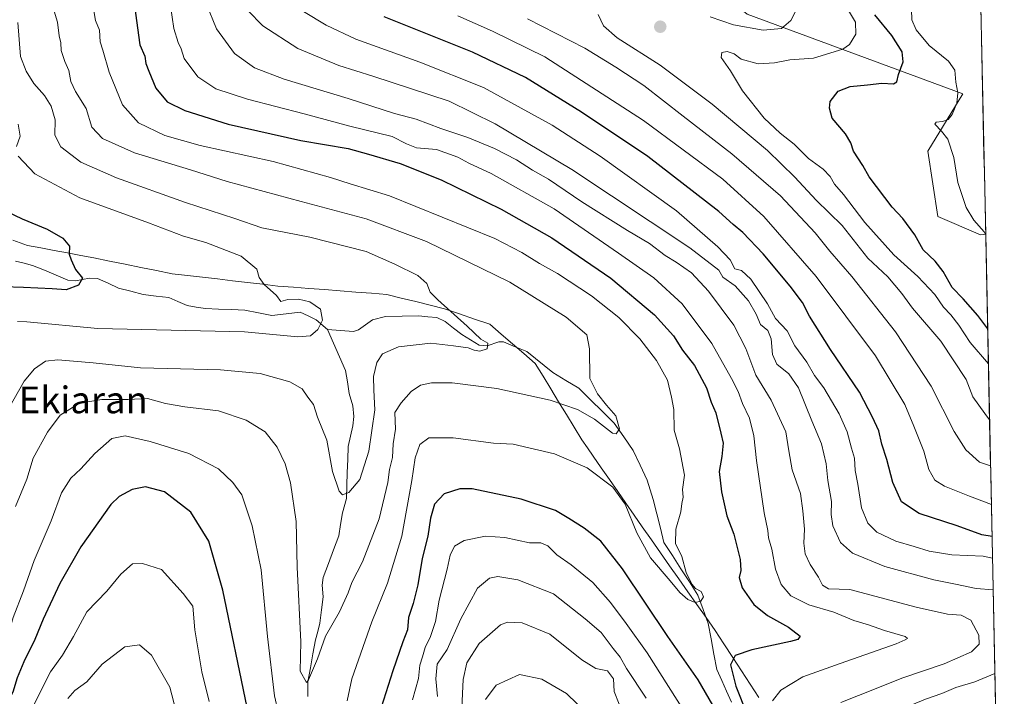
# Model space of a CAD drawing. Units: metres. Extents: x 640990 to 644436, y 4757642 to 4760028.
# Drawn here: x 644123 to 644418, y 4758731 to 4758934 of the extents above; entities that cross this region are included whole.
import ezdxf
from ezdxf.enums import TextEntityAlignment as Align

# ---------------------------------------------------------------- set-up
doc = ezdxf.new("R2010")
doc.units = ezdxf.units.M
doc.header["$MEASUREMENT"] = 0
for name, color, linetype, lineweight in [('Arbolado forestal CxS', 92, 'Continuous', 0), ('Carátula', 7, 'Continuous', 5), ('Corriente natural lineal', 142, 'Continuous', 13), ('Curva de nivel maestra', 36, 'Continuous', 30), ('Curva de nivel normal', 36, 'Continuous', 0), ('Municipio', 9, 'Continuous', 13), ('Municipio CxS', 142, 'Continuous', 0), ('Prado CxS', 92, 'Continuous', 0), ('Punto de cota en terreno', 7, 'Continuous', 0), ('Texto cartográfico', 19, 'Continuous', 0)]:
    doc.layers.add(name, color=color, linetype=linetype, lineweight=lineweight)
doc.styles.add('Arial', font='txt', dxfattribs={"height": 0.2})

# ---------------------------------------------------------------- blocks, each defined once
blk = doc.blocks.new('*U201')
at = {"layer": 'Curva de nivel normal', "color": 36, "linetype": 'Continuous', "lineweight": 0}
for points in [[(644413.26, 4758813.97, 790), (644411.8, 4758815.82, 790), (644408.22, 4758820.85, 790), (644406.3, 4758826.05, 790), (644398.7, 4758837.48, 790), (644390.19, 4758847.4, 790), (644387, 4758851.82, 790), (644382.77, 4758856.8, 790), (644376.8, 4758862.36, 790), (644369.15, 4758872.12, 790), (644361.36, 4758879.66, 790), (644355, 4758886.62, 790), (644346.73, 4758894.55, 790), (644330.23, 4758908.42, 790), (644314.62, 4758920.14, 790), (644301.72, 4758928.25, 790), (644297.68, 4758931.88, 790), (644296.08, 4758935.28, 790)], [(644329.59, 4758934.58, 790), (644336.6, 4758932.13, 790), (644345.44, 4758930.55, 790), (644350.97, 4758931.06, 790), (644353.74, 4758933.49, 790), (644356.26, 4758938.36, 790)]]:
    blk.add_polyline3d(points, dxfattribs=at)
blk = doc.blocks.new('*U208')
at = {"layer": 'Curva de nivel normal', "color": 36, "linetype": 'Continuous', "lineweight": 0}
blk.add_polyline3d([(644413.55, 4758800.18, 785), (644410.21, 4758801.33, 785), (644406.14, 4758805.02, 785), (644402.61, 4758810.47, 785), (644395.78, 4758824.05, 785), (644385.14, 4758840.35, 785), (644372, 4758856.84, 785), (644365.46, 4758864.4, 785), (644361.08, 4758869.9, 785), (644350.62, 4758880.96, 785), (644336.1, 4758893.6, 785), (644321.53, 4758904.81, 785), (644309.74, 4758913.98, 785), (644301.34, 4758919.49, 785), (644292.07, 4758925.21, 785), (644274.93, 4758934, 785)], dxfattribs=at)
blk = doc.blocks.new('*U215')
at = {"layer": 'Curva de nivel normal', "color": 36, "linetype": 'Continuous', "lineweight": 0}
blk.add_polyline3d([(644413.79, 4758788.61, 780), (644407.2, 4758791.11, 780), (644399.77, 4758794.1, 780), (644396.91, 4758795.95, 780), (644395.12, 4758799.11, 780), (644393.54, 4758804.56, 780), (644390.55, 4758812.04, 780), (644387.91, 4758818.56, 780), (644379.08, 4758833.13, 780), (644361.37, 4758856.86, 780), (644345.64, 4758874.83, 780), (644333.42, 4758885.94, 780), (644309.68, 4758903.54, 780), (644280.08, 4758922.58, 780), (644264.45, 4758930.3, 780), (644254.08, 4758934.82, 780)], dxfattribs=at)
blk = doc.blocks.new('*U218')
at = {"layer": 'Curva de nivel normal', "color": 36, "linetype": 'Continuous', "lineweight": 0}
blk.add_polyline3d([(644412.91, 4758830.73, 795), (644407.47, 4758837.11, 795), (644404.04, 4758842.34, 795), (644401.7, 4758845.42, 795), (644399.47, 4758847.66, 795), (644396.84, 4758851.52, 795), (644391.78, 4758856.85, 795), (644384.59, 4758863.34, 795), (644375.94, 4758873.07, 795), (644369.5, 4758881.36, 795), (644366.8, 4758884.54, 795), (644365.55, 4758886.78, 795), (644363.39, 4758889.02, 795), (644359.09, 4758892.18, 795), (644354.76, 4758896.42, 795), (644350.6, 4758899.8, 795), (644345.81, 4758904.24, 795), (644339.29, 4758912.4, 795), (644335.69, 4758918.4, 795), (644332.93, 4758922.37, 795), (644333.12, 4758923.87, 795), (644334.71, 4758924.22, 795), (644336.77, 4758923.46, 795), (644338.92, 4758921.91, 795), (644344, 4758920.5, 795), (644348.86, 4758920.78, 795), (644353.47, 4758921.68, 795), (644360.52, 4758922.22, 795), (644369.32, 4758924.85, 795), (644371.27, 4758926.3, 795), (644373.23, 4758929.36, 795), (644373.08, 4758933, 795), (644369.49, 4758938.95, 795)], dxfattribs=at)
blk = doc.blocks.new('*U228')
at = {"layer": 'Curva de nivel normal', "color": 36, "linetype": 'Continuous', "lineweight": 0}
blk.add_polyline3d([(644412.09, 4758869.28, 805), (644411.66, 4758870.19, 805), (644408.54, 4758873.74, 805), (644406.3, 4758877.5, 805), (644403.79, 4758884.98, 805), (644402.59, 4758892.45, 805), (644400.73, 4758897.92, 805), (644398.85, 4758900.38, 805), (644396.9, 4758902.48, 805), (644397.29, 4758903.05, 805), (644399.13, 4758903.2, 805), (644400.86, 4758903.81, 805), (644402.1, 4758905.33, 805), (644403.45, 4758908.69, 805), (644403.79, 4758911.87, 805), (644403.17, 4758915.03, 805), (644402.86, 4758918.56, 805), (644400.99, 4758921.31, 805), (644395.13, 4758925.98, 805), (644391.23, 4758930.66, 805), (644390, 4758933.63, 805), (644389.62, 4758946.18, 805)], dxfattribs=at)
blk = doc.blocks.new('*U236')
at = {"layer": 'Curva de nivel normal', "color": 36, "linetype": 'Continuous', "lineweight": 0}
for points in [[(644414.13, 4758772.57, 770), (644411.32, 4758773.12, 770), (644401.96, 4758773.6, 770), (644395.2, 4758774.71, 770), (644390.69, 4758776.1, 770), (644385.2, 4758777.62, 770), (644379.53, 4758780.39, 770), (644376.78, 4758783.01, 770), (644374.93, 4758787.62, 770), (644373.79, 4758794.69, 770), (644372.98, 4758798.84, 770), (644372.79, 4758802.49, 770), (644371.91, 4758805.48, 770), (644370.65, 4758810.36, 770), (644368.22, 4758815.73, 770), (644363.66, 4758823.5, 770), (644360.83, 4758827.23, 770), (644358.5, 4758831.26, 770), (644354.94, 4758836.12, 770), (644352.7, 4758840.65, 770), (644349.16, 4758844.29, 770), (644346.75, 4758848.71, 770), (644341.8, 4758856.06, 770), (644339.01, 4758858.64, 770), (644336.95, 4758859.15, 770), (644335.56, 4758861.83, 770), (644331.92, 4758865.69, 770), (644319.54, 4758876.55, 770), (644296.7, 4758892.85, 770), (644282.27, 4758902.13, 770), (644261.78, 4758913.38, 770), (644242.66, 4758920.96, 770), (644223.52, 4758927.9, 770), (644214.58, 4758932.08, 770), (644207.81, 4758936.19, 770)], [(644262.36, 4758730.3, 770), (644265.57, 4758734.59, 770), (644272.49, 4758737.72, 770), (644279.24, 4758736.33, 770), (644286.62, 4758732.04, 770), (644292.89, 4758725.95, 770)]]:
    blk.add_polyline3d(points, dxfattribs=at)
blk = doc.blocks.new('*U250')
at = {"layer": 'Curva de nivel normal', "color": 36, "linetype": 'Continuous', "lineweight": 0}
for points in [[(644414.33, 4758763.12, 765), (644409.26, 4758763.47, 765), (644403.06, 4758764.76, 765), (644396.54, 4758766.1, 765), (644381.87, 4758770.07, 765), (644372.17, 4758774.05, 765), (644368.65, 4758777.28, 765), (644366.33, 4758782.26, 765), (644365.81, 4758785.63, 765), (644365.94, 4758789.56, 765), (644364.84, 4758795.81, 765), (644364.29, 4758800.82, 765), (644362.92, 4758806.78, 765), (644360.09, 4758813.62, 765), (644356.04, 4758823.56, 765), (644353.17, 4758827.71, 765), (644349.58, 4758830.62, 765), (644348.22, 4758833.52, 765), (644347.84, 4758838.18, 765), (644346.84, 4758840.74, 765), (644344.7, 4758842.53, 765), (644343.39, 4758845.58, 765), (644341.1, 4758849.58, 765), (644337.04, 4758854.03, 765), (644333.42, 4758856.68, 765), (644332.15, 4758858.78, 765), (644323.54, 4758865.44, 765), (644288.16, 4758888.88, 765), (644265.18, 4758902.5, 765), (644251.47, 4758909.33, 765), (644228.63, 4758916.85, 765), (644218.43, 4758920.02, 765), (644206.13, 4758925.12, 765), (644195.7, 4758931.85, 765), (644191.21, 4758936.43, 765)], [(644255.28, 4758727.81, 765), (644255.6, 4758736.22, 765), (644256.78, 4758741.24, 765), (644260.41, 4758747.02, 765), (644266.79, 4758752.64, 765), (644268.94, 4758753.39, 765), (644273.32, 4758753.23, 765), (644281.61, 4758749.84, 765), (644291.15, 4758742.17, 765), (644295.33, 4758739.59, 765), (644298.88, 4758738.83, 765), (644300.7, 4758736.5, 765), (644300.84, 4758732.69, 765), (644302.36, 4758728.88, 765)], [(644416.35, 4758667.54, 765), (644415.63, 4758668.32, 765), (644409.62, 4758675.81, 765), (644405.7, 4758679.88, 765), (644398.34, 4758687.92, 765), (644391.64, 4758695.87, 765), (644387.94, 4758700.81, 765), (644381.83, 4758708.17, 765), (644378.35, 4758714.21, 765), (644377.46, 4758720.1, 765), (644379.7, 4758723.47, 765), (644385.89, 4758726.94, 765), (644394.05, 4758730.4, 765), (644398.99, 4758732.04, 765), (644403.13, 4758733.89, 765), (644408.89, 4758735.59, 765), (644414.86, 4758738.06, 765)]]:
    blk.add_polyline3d(points, dxfattribs=at)
blk = doc.blocks.new('*U255')
at = {"layer": 'Curva de nivel maestra', "color": 36, "linetype": 'Continuous', "lineweight": 30}
blk.add_polyline3d([(644111.78, 4758879.72, 725), (644123.59, 4758874.11, 725), (644131.11, 4758871.05, 725), (644135.77, 4758868.3, 725), (644137.76, 4758865.96, 725), (644137.64, 4758863.5, 725), (644138.32, 4758861.81, 725), (644139.61, 4758858.98, 725), (644141.66, 4758856.36, 725), (644140.5, 4758854.23, 725), (644136.75, 4758852.92, 725), (644132.6, 4758853.2, 725), (644123.99, 4758853.52, 725), (644111.77, 4758853.95, 725)], dxfattribs=at)
blk = doc.blocks.new('*U260')
at = {"layer": 'Curva de nivel maestra', "color": 36, "linetype": 'Continuous', "lineweight": 30}
for points in [[(644157.25, 4758937.85, 750), (644158.82, 4758926.18, 750), (644160.31, 4758922.76, 750), (644160.65, 4758920.57, 750), (644161.56, 4758918.35, 750), (644163.67, 4758913.25, 750), (644167.06, 4758909.18, 750), (644172.3, 4758906.5, 750), (644185.25, 4758902.45, 750), (644207.06, 4758897.59, 750), (644221.26, 4758895.12, 750), (644227.26, 4758893.46, 750), (644236.83, 4758890.71, 750), (644249.02, 4758885.78, 750), (644267.03, 4758876.98, 750), (644282.24, 4758868.41, 750), (644299.9, 4758856.32, 750), (644312.95, 4758845.34, 750), (644318.59, 4758839.09, 750), (644321.36, 4758834.85, 750), (644324.87, 4758830.2, 750), (644328.48, 4758823.58, 750), (644329.88, 4758819.24, 750), (644331.28, 4758816.02, 750), (644332.75, 4758809.94, 750), (644333.46, 4758806.94, 750), (644333.13, 4758802.96, 750), (644332.34, 4758798.52, 750), (644332.95, 4758792.45, 750), (644334.6, 4758785.24, 750), (644336.64, 4758779.78, 750), (644338.57, 4758772.16, 750), (644338.83, 4758768.84, 750), (644338.29, 4758766.76, 750), (644339.14, 4758763.68, 750), (644342.72, 4758758.67, 750), (644346.73, 4758755.45, 750), (644353.08, 4758751.87, 750), (644356.59, 4758749.18, 750), (644355.8, 4758748.2, 750), (644353.64, 4758747.64, 750), (644342.05, 4758745.16, 750), (644337.12, 4758743.4, 750), (644335.64, 4758740.66, 750), (644337.31, 4758734.31, 750), (644340.59, 4758726.01, 750)], [(644331.54, 4758726.73, 750), (644325.99, 4758736.19, 750), (644316.9, 4758749.09, 750), (644303.36, 4758769.38, 750), (644296.84, 4758777.68, 750), (644291.9, 4758781.59, 750), (644287.27, 4758784.47, 750), (644283.31, 4758786.84, 750), (644273.05, 4758790.25, 750), (644258.3, 4758793.32, 750), (644254.62, 4758793.27, 750), (644249.92, 4758791.79, 750), (644247.09, 4758788.68, 750), (644245.9, 4758784.58, 750), (644245.09, 4758779.12, 750), (644243.36, 4758772.43, 750), (644242.06, 4758764.58, 750), (644240.72, 4758759.01, 750), (644239.26, 4758754.77, 750), (644238.94, 4758751.16, 750), (644237.61, 4758747.52, 750), (644234.62, 4758738.85, 750), (644231.06, 4758727.85, 750)], [(644190.99, 4758727.85, 750), (644183.71, 4758762.98, 750), (644179.47, 4758777.68, 750), (644174.13, 4758786.32, 750), (644166.23, 4758792.42, 750), (644160.57, 4758793.87, 750), (644156.51, 4758793.14, 750), (644152.68, 4758791.05, 750), (644150.13, 4758788.62, 750), (644141.12, 4758775.96, 750), (644134.88, 4758764.96, 750), (644129.9, 4758754.3, 750), (644127.41, 4758748.18, 750), (644124.08, 4758741.52, 750), (644122.07, 4758736.76, 750), (644120.82, 4758732.5, 750), (644118.68, 4758728.61, 750)]]:
    blk.add_polyline3d(points, dxfattribs=at)
blk = doc.blocks.new('*U261')
at = {"layer": 'Curva de nivel maestra', "color": 36, "linetype": 'Continuous', "lineweight": 30}
blk.add_polyline3d([(644412.69, 4758841.2, 800), (644409.75, 4758845.17, 800), (644405.4, 4758850.14, 800), (644402.1, 4758853.53, 800), (644399.34, 4758858.35, 800), (644396.92, 4758861.45, 800), (644393.36, 4758864.89, 800), (644390.84, 4758869.37, 800), (644387.28, 4758874.24, 800), (644384.07, 4758877.64, 800), (644377.18, 4758886.7, 800), (644375.35, 4758890.08, 800), (644372.47, 4758894.33, 800), (644371.71, 4758896.86, 800), (644370.16, 4758899.54, 800), (644366.1, 4758904.29, 800), (644365.38, 4758907.26, 800), (644365.52, 4758909.28, 800), (644367.94, 4758912.35, 800), (644371.48, 4758913.72, 800), (644376.67, 4758914.18, 800), (644381.04, 4758914.69, 800), (644384.45, 4758914.52, 800), (644385.54, 4758915.1, 800), (644385.97, 4758917.31, 800), (644387.38, 4758921.14, 800), (644387.11, 4758924.07, 800), (644384.04, 4758928.94, 800), (644378.92, 4758935.14, 800)], dxfattribs=at)
blk = doc.blocks.new('*U262')
at = {"layer": 'Curva de nivel maestra', "color": 36, "linetype": 'Continuous', "lineweight": 30}
blk.add_polyline3d([(644414, 4758779.06, 775), (644410.99, 4758779.52, 775), (644403.54, 4758782.23, 775), (644392.16, 4758785.94, 775), (644386.86, 4758789.4, 775), (644384.34, 4758795.18, 775), (644382.52, 4758802.14, 775), (644381, 4758806.7, 775), (644380.13, 4758810.7, 775), (644378.24, 4758814.76, 775), (644374.32, 4758822.23, 775), (644365.67, 4758835.04, 775), (644359.38, 4758844.96, 775), (644357.25, 4758849.05, 775), (644353.58, 4758854, 775), (644345.46, 4758863.69, 775), (644339.38, 4758870.05, 775), (644336.5, 4758872.4, 775), (644332.15, 4758876.34, 775), (644310.91, 4758892.77, 775), (644291.12, 4758906.08, 775), (644274.28, 4758916.44, 775), (644258.42, 4758924.03, 775), (644232.04, 4758934.56, 775)], dxfattribs=at)
blk = doc.blocks.new('5PATER')
at = {"layer": 'Carátula', "linetype": 'Continuous', "lineweight": 5}
h = blk.add_hatch(color=250, dxfattribs=at)
edge = h.paths.add_edge_path()
edge.add_ellipse((0, 0.01), major_axis=(-1.33, -1.34), ratio=0.999422, start_angle=0, end_angle=360)

msp = doc.modelspace()

# ---------------------------------------------------------------- linework, layer by layer
at = {"layer": 'Arbolado forestal CxS', "color": 92, "linetype": 'Continuous', "lineweight": 0}
for points in [[(643970.16, 4759291.84, 721.96), (643960.27, 4759272.06, 722.02), (643950.38, 4759225.63, 722.12), (643948.86, 4759183.78, 721.76), (643957.23, 4759151.82, 721.33), (644007.46, 4759054.99, 719.68), (644030.02, 4759012.96, 719.59), (644052.93, 4758977.68, 720.81), (644059.24, 4758930.43, 720.35), (644077.14, 4758866.45, 720.01), (644096.22, 4758924.3, 726.5), (644104.66, 4758961.7, 730.91), (644101.71, 4758989.2, 729.37), (644148.03, 4759003.56, 740.01), (644198.94, 4758996.92, 750.29), (644287.26, 4758978.44, 772.36), (644340.67, 4758935.35, 789.64), (644405.26, 4758911.48, 805.97), (644394.76, 4758894.41, 804), (644397.75, 4758874.79, 802.11), (644410.58, 4758869.37, 804.9), (644412.09, 4758869.53, 805.48), (644417.67, 4758604.91, 789.91)], [(643970.16, 4759291.84, 721.96), (643960.27, 4759272.06, 722.02), (643950.38, 4759225.63, 722.12), (643948.86, 4759183.78, 721.76), (643957.23, 4759151.82, 721.33), (644007.46, 4759054.99, 719.68), (644030.02, 4759012.96, 719.59), (644052.93, 4758977.68, 720.81), (644059.24, 4758930.43, 720.35), (644077.14, 4758866.45, 720.01), (644096.22, 4758924.3, 726.5), (644104.66, 4758961.7, 730.91), (644101.71, 4758989.2, 729.37), (644148.03, 4759003.56, 740.01), (644198.94, 4758996.92, 750.29), (644287.26, 4758978.44, 772.36), (644340.67, 4758935.35, 789.64), (644405.26, 4758911.48, 805.97), (644394.76, 4758894.41, 804), (644397.75, 4758874.79, 802.11), (644410.58, 4758869.37, 804.9), (644412.09, 4758869.53, 805.48)], [(644412.09, 4758869.53, 805.48), (644417.67, 4758604.91, 789.91)]]:
    msp.add_polyline3d(points, dxfattribs=at)
at = {"layer": 'Corriente natural lineal', "color": 142, "linetype": 'Continuous', "lineweight": 13}
for points in [[(644215, 4758841, 730.09), (644211.61, 4758843.94, 729.66), (644209.24, 4758845.05, 729.57), (644206.87, 4758846.15, 729.45), (644202.63, 4758845.68, 728.91), (644198.38, 4758845.2, 728.61), (644194.32, 4758845.99, 728.4), (644190.25, 4758846.78, 728.06), (644186.33, 4758846.94, 727.77), (644182.42, 4758847.09, 727.26), (644178.5, 4758847.25, 727.04), (644175.75, 4758847.73, 726.87), (644172.99, 4758848.21, 726.87), (644170.24, 4758849.38, 726.92), (644167.48, 4758850.55, 726.84), (644163.68, 4758851.01, 726.48), (644159.87, 4758851.47, 725.99), (644156.17, 4758852.44, 725.23), (644152.48, 4758853.41, 725.27), (644149.31, 4758854.83, 725.61), (644146.13, 4758856.25, 725.64), (644143.79, 4758856.36, 725.46), (644139.6, 4758855.56, 724.98), (644137.23, 4758855.77, 724.58), (644133.74, 4758857.25, 724.16), (644130.24, 4758858.72, 723.56), (644126.74, 4758860.19, 723.52), (644124.17, 4758860.83, 723.47), (644121.6, 4758861.46, 723.47)], [(644335.97, 4758729.5, 748.16), (644334.52, 4758732.75, 748.75), (644333.07, 4758736, 748.09), (644331.62, 4758739.25, 746.63), (644330.74, 4758743.84, 746.99), (644329.87, 4758748.42, 746.53), (644329, 4758753, 745.79), (644327.47, 4758757.25, 745.34), (644325.94, 4758761.5, 745.35), (644323.39, 4758765.45, 745), (644320.83, 4758769.4, 744.91), (644318.28, 4758773.35, 743.93), (644315.72, 4758777.3, 743.89), (644314.68, 4758781.59, 743.62), (644313.63, 4758785.87, 742.78), (644312.58, 4758790.16, 742.23), (644311.68, 4758793.03, 742.07), (644310.77, 4758795.91, 741.94), (644308.66, 4758800.36, 741.51), (644306.54, 4758804.81, 740.97), (644303.72, 4758808.89, 740.95), (644300.9, 4758812.97, 739.36), (644297.35, 4758816.46, 739.43), (644293.8, 4758819.96, 739.12), (644290.25, 4758823.45, 738.87), (644286.38, 4758825.77, 738.33), (644282.5, 4758828.09, 737.25), (644279.9, 4758830.18, 736.92), (644277.3, 4758832.28, 736.45), (644274.7, 4758834.37, 735.97), (644271.19, 4758835.86, 735.6), (644267.69, 4758837.35, 735.47), (644266.32, 4758837.35, 735.39), (644262.79, 4758836.07, 735.17), (644260.46, 4758836.34, 734.96), (644257.85, 4758837.91, 734.4), (644255.24, 4758839.48, 734.21), (644252.73, 4758841.43, 734.47), (644250.23, 4758843.39, 734.25), (644247.81, 4758844.55, 733.83), (644245.08, 4758844.83, 733.39), (644242.35, 4758845.12, 733.12), (644237.36, 4758845.02, 732.71), (644232.37, 4758844.93, 732.26), (644228.51, 4758843.89, 731.8), (644226.38, 4758842.42, 731.62), (644224.26, 4758840.94, 731.31), (644222.77, 4758840.36, 730.99), (644218.89, 4758840.68, 730.46), (644215, 4758841, 730.09)], [(644209.15, 4758731.13, 740.72), (644209.1, 4758735.6, 740.28), (644209.89, 4758739.78, 739.93), (644210.67, 4758743.97, 739.55), (644211.46, 4758748.15, 739.05), (644212.12, 4758750.63, 738.64), (644212.77, 4758753.11, 738.25), (644213.27, 4758757.06, 738.21), (644213.77, 4758761, 738.05), (644213.45, 4758764.44, 737.68), (644213.74, 4758766.77, 737.43), (644215.29, 4758770.93, 736.84), (644216.84, 4758775.08, 735.94), (644218.4, 4758779.24, 736.26), (644218.95, 4758782.68, 736.2), (644219.51, 4758786.12, 735.91), (644220.67, 4758790.47, 735.36), (644220.81, 4758794.34, 734.78), (644220.94, 4758798.2, 734.38), (644221.07, 4758802.07, 734.08), (644221.2, 4758805.94, 733.69), (644221.91, 4758809.06, 733.37), (644222.62, 4758812.18, 733.28), (644222.86, 4758815.01, 732.97), (644222.6, 4758818.15, 732.35), (644221.55, 4758821.87, 731.93), (644220.97, 4758825.31, 731.77), (644220.4, 4758828.74, 731.44), (644218.6, 4758832.83, 731.09), (644216.8, 4758836.91, 730.38), (644215, 4758841, 730.09)]]:
    msp.add_polyline3d(points, dxfattribs=at)
at = {"layer": 'Curva de nivel normal', "color": 36, "linetype": 'Continuous', "lineweight": 0}
for points in [[(644132.61, 4758938.22, 740), (644134.17, 4758933.01, 740), (644134.69, 4758928.9, 740), (644135.18, 4758926.78, 740), (644135.28, 4758924.52, 740), (644136.36, 4758921.18, 740), (644137.61, 4758918.52, 740), (644138.19, 4758915.18, 740), (644139.54, 4758912.21, 740), (644142.76, 4758907.09, 740), (644144.45, 4758901.53, 740), (644147.66, 4758898.2, 740), (644157.28, 4758893.86, 740), (644173.99, 4758888.78, 740), (644184.99, 4758885.26, 740), (644207.15, 4758879.26, 740), (644226.62, 4758874.12, 740), (644244.64, 4758867.33, 740), (644269.64, 4758855.17, 740), (644286.53, 4758844.72, 740), (644292.68, 4758839.42, 740), (644293.51, 4758835.23, 740), (644293.61, 4758826.35, 740), (644295.89, 4758821.75, 740), (644298.54, 4758818.4, 740), (644301.34, 4758815.19, 740), (644302.5, 4758811.25, 740), (644301.47, 4758809.77, 740), (644300.32, 4758809.99, 740), (644295.01, 4758814.16, 740), (644289.88, 4758817.07, 740), (644281.74, 4758819.82, 740), (644265.71, 4758823.35, 740), (644252.37, 4758825.06, 740), (644246.19, 4758825.07, 740), (644242.89, 4758824.39, 740), (644240.05, 4758822.44, 740), (644237.12, 4758819.06, 740), (644235.23, 4758816.15, 740), (644235.37, 4758811.18, 740), (644234.66, 4758806.82, 740), (644234.47, 4758802.73, 740), (644233.56, 4758799.15, 740), (644233.04, 4758795.18, 740), (644230.51, 4758784.33, 740), (644225.48, 4758771.43, 740), (644222.28, 4758765.33, 740), (644221.26, 4758762.18, 740), (644218.62, 4758756.52, 740), (644214.46, 4758749.18, 740), (644212.03, 4758742.47, 740), (644209.35, 4758736.13, 740), (644208.7, 4758735.4, 740), (644206.88, 4758738.74, 740), (644207.03, 4758747.55, 740), (644205.91, 4758769.9, 740), (644205.67, 4758783.59, 740), (644203.98, 4758795.12, 740), (644202.38, 4758800.77, 740), (644199.96, 4758805.82, 740), (644196.32, 4758810.36, 740), (644190.63, 4758813.89, 740), (644182.42, 4758816.63, 740), (644172.32, 4758817.84, 740), (644166.53, 4758818.89, 740), (644161.12, 4758820.32, 740), (644155.32, 4758820.07, 740), (644147.49, 4758820.07, 740), (644140.81, 4758818.98, 740), (644135.02, 4758815.32, 740), (644131.14, 4758810.26, 740), (644126.9, 4758802.52, 740), (644125.04, 4758796.24, 740), (644121.63, 4758788.08, 740)], [(644220.88, 4758729.85, 745), (644222.28, 4758736.42, 745), (644228.3, 4758753.56, 745), (644232.94, 4758765.05, 745), (644237.29, 4758779.15, 745), (644240.32, 4758795.85, 745), (644241.32, 4758802.58, 745), (644242.66, 4758806.54, 745), (644245.37, 4758808.56, 745), (644252.68, 4758808.6, 745), (644264.77, 4758806.96, 745), (644270.66, 4758806.72, 745), (644282.99, 4758803.79, 745), (644292.73, 4758799.57, 745), (644300.45, 4758793.84, 745), (644304.19, 4758788.72, 745), (644307.65, 4758780.18, 745), (644311.74, 4758772.65, 745), (644317.67, 4758765.75, 745), (644320.52, 4758762.29, 745), (644322.92, 4758760.21, 745), (644325.11, 4758759.28, 745), (644326.84, 4758759.67, 745), (644327.64, 4758760.96, 745), (644326.89, 4758762.62, 745), (644325.24, 4758763.49, 745), (644324.12, 4758764.75, 745), (644322.46, 4758768.32, 745), (644321.13, 4758773.04, 745), (644319.2, 4758776.93, 745), (644319.33, 4758781.24, 745), (644320.86, 4758786.4, 745), (644321.14, 4758788.9, 745), (644321.5, 4758790.85, 745), (644321.33, 4758793.1, 745), (644321.89, 4758797.42, 745), (644320.4, 4758805.26, 745), (644318.85, 4758810.91, 745), (644318.74, 4758817.08, 745), (644318.03, 4758820.72, 745), (644316.82, 4758825.88, 745), (644313.51, 4758831.72, 745), (644308.52, 4758838.19, 745), (644302.23, 4758844.58, 745), (644294.03, 4758851.1, 745), (644283.91, 4758857.76, 745), (644278.47, 4758860.74, 745), (644273.21, 4758864.03, 745), (644265.14, 4758868.26, 745), (644233.62, 4758881.03, 745), (644221.78, 4758884.58, 745), (644215.95, 4758886.48, 745), (644198.72, 4758891.23, 745), (644176.93, 4758896.04, 745), (644166.35, 4758899.1, 745), (644158.45, 4758902.84, 745), (644153.61, 4758908.2, 745), (644149.62, 4758918.01, 745), (644147.75, 4758924.61, 745), (644146.93, 4758927.12, 745), (644146.74, 4758930.6, 745), (644145.58, 4758933.44, 745), (644144.75, 4758938.1, 745)], [(644348.29, 4758729.84, 755), (644350.74, 4758733.1, 755), (644357.34, 4758737.04, 755), (644368.49, 4758741, 755), (644385.28, 4758746.98, 755), (644387.99, 4758748.08, 755), (644388.67, 4758748.51, 755), (644387.98, 4758749.1, 755), (644381.79, 4758750.9, 755), (644377, 4758752.6, 755), (644372.66, 4758753.88, 755), (644366.58, 4758756.42, 755), (644359.1, 4758758.6, 755), (644353.8, 4758761.33, 755), (644350.86, 4758764.72, 755), (644349.12, 4758769.32, 755), (644348.06, 4758775.25, 755), (644347.08, 4758778.61, 755), (644346.87, 4758780.86, 755), (644345.78, 4758786.18, 755), (644343.44, 4758801.77, 755), (644342.69, 4758809.13, 755), (644341.33, 4758814.5, 755), (644339.27, 4758818.83, 755), (644338.03, 4758822.46, 755), (644335.95, 4758826.29, 755), (644330.1, 4758836.79, 755), (644321.25, 4758848.73, 755), (644312.74, 4758856.42, 755), (644302.16, 4758863.83, 755), (644282.87, 4758877.07, 755), (644263.99, 4758887.69, 755), (644257.32, 4758890.73, 755), (644254.08, 4758892.58, 755), (644247.69, 4758894.83, 755), (644241.68, 4758895.32, 755), (644238.65, 4758896.54, 755), (644234.38, 4758898.72, 755), (644221.69, 4758901.8, 755), (644208, 4758905.58, 755), (644191.11, 4758909.91, 755), (644181.63, 4758913.06, 755), (644176.16, 4758916.64, 755), (644172.07, 4758922.1, 755), (644171.18, 4758925, 755), (644170.34, 4758926.86, 755), (644169.06, 4758931.09, 755), (644168.05, 4758937.91, 755)], [(644368.72, 4758729.38, 760), (644379.31, 4758733.55, 760), (644386.99, 4758736.69, 760), (644399.66, 4758740.94, 760), (644407.87, 4758744.56, 760), (644410.11, 4758746.85, 760), (644410.04, 4758749.52, 760), (644407.62, 4758754, 760), (644404.75, 4758755.56, 760), (644400.63, 4758755.82, 760), (644391.24, 4758757.9, 760), (644371.39, 4758763.24, 760), (644365.01, 4758763.44, 760), (644363.25, 4758764.5, 760), (644362.05, 4758766.84, 760), (644359.51, 4758770.7, 760), (644358.08, 4758773.86, 760), (644357.66, 4758777.01, 760), (644357.86, 4758781.22, 760), (644357.38, 4758786.72, 760), (644356.69, 4758791.89, 760), (644354.17, 4758799.04, 760), (644353.11, 4758804.68, 760), (644352.3, 4758810.37, 760), (644347.9, 4758819.88, 760), (644343.26, 4758827.32, 760), (644340.3, 4758835.34, 760), (644336.68, 4758842.26, 760), (644329.15, 4758852.52, 760), (644323.97, 4758857.96, 760), (644319.47, 4758861.18, 760), (644316.17, 4758863.16, 760), (644311.47, 4758866.72, 760), (644304.87, 4758870.63, 760), (644291.18, 4758879.24, 760), (644281.18, 4758885.94, 760), (644276.36, 4758888.69, 760), (644271.57, 4758891.77, 760), (644265, 4758895.16, 760), (644257.04, 4758898.44, 760), (644248.99, 4758901.13, 760), (644241.59, 4758903.95, 760), (644235.06, 4758905.61, 760), (644221.26, 4758910.1, 760), (644202.02, 4758915.88, 760), (644193.14, 4758919.26, 760), (644187.18, 4758923.6, 760), (644181.82, 4758930.98, 760), (644178.68, 4758938.54, 760)], [(644122.28, 4758932.84, 735), (644123.1, 4758922.72, 735), (644124.78, 4758918.31, 735), (644127.06, 4758914.64, 735), (644130.27, 4758911.01, 735), (644132.26, 4758907.84, 735), (644133.51, 4758903.7, 735), (644133.34, 4758899.2, 735), (644135.17, 4758895.7, 735), (644141.17, 4758891.1, 735), (644151.86, 4758886.34, 735), (644172.51, 4758878.96, 735), (644187.3, 4758874.22, 735), (644195.36, 4758871.43, 735), (644209.75, 4758868.62, 735), (644226.62, 4758864.34, 735), (644235.17, 4758860.56, 735), (644242.05, 4758857.17, 735), (644244.74, 4758854.75, 735), (644245.81, 4758852.2, 735), (644248.05, 4758849.91, 735), (644256.87, 4758841.99, 735), (644260.9, 4758838.12, 735), (644263.03, 4758836.95, 735), (644262.8, 4758835.18, 735), (644260.66, 4758834.48, 735), (644258.92, 4758834.78, 735), (644257.17, 4758835.54, 735), (644252.79, 4758836.13, 735), (644245.99, 4758836.91, 735), (644236.32, 4758835.77, 735), (644231.45, 4758833.74, 735), (644229.75, 4758831.16, 735), (644228.81, 4758826.97, 735), (644228.87, 4758822.85, 735), (644229.23, 4758816.92, 735), (644227.39, 4758804.54, 735), (644224.72, 4758796.1, 735), (644221.4, 4758792.18, 735), (644219.54, 4758791.52, 735), (644218.55, 4758792.57, 735), (644216.5, 4758798.52, 735), (644214.82, 4758807.92, 735), (644212.01, 4758814.79, 735), (644210.84, 4758818.54, 735), (644209.12, 4758820.76, 735), (644207.43, 4758823.24, 735), (644203.76, 4758825.29, 735), (644194.89, 4758827.79, 735), (644182.95, 4758828.95, 735), (644159.01, 4758829.57, 735), (644144.85, 4758831.04, 735), (644134.25, 4758831.95, 735), (644130.54, 4758831.48, 735), (644127.3, 4758829.22, 735), (644124.18, 4758825.51, 735), (644119.48, 4758817.28, 735)], [(644121.87, 4758895.73, 730), (644122.98, 4758898.84, 730), (644122.38, 4758902.44, 730)], [(644122.21, 4758843.39, 730), (644124.98, 4758843.29, 730), (644146.29, 4758841.33, 730), (644190.2, 4758840.31, 730), (644206.14, 4758838.84, 730), (644209.92, 4758839.1, 730), (644212.14, 4758840.98, 730), (644213.48, 4758843.8, 730), (644212.92, 4758847.12, 730), (644209.78, 4758849.3, 730), (644206.36, 4758850.1, 730), (644203.16, 4758849.94, 730), (644201.05, 4758849.4, 730), (644199.8, 4758851.18, 730), (644196.06, 4758854.43, 730), (644194.61, 4758856.52, 730), (644193.85, 4758859.1, 730), (644189.22, 4758862.98, 730), (644178.59, 4758866.99, 730), (644171.94, 4758868.94, 730), (644161.43, 4758872.96, 730), (644140.91, 4758880.44, 730), (644127.41, 4758887.6, 730), (644122.38, 4758892.91, 730)], [(644104.22, 4758719.88, 745), (644111.66, 4758733.12, 745), (644116.44, 4758743.9, 745), (644119.34, 4758749.26, 745), (644120.91, 4758754.78, 745), (644123.97, 4758762.75, 745), (644127.24, 4758771.83, 745), (644132.3, 4758783.78, 745), (644135.39, 4758792.16, 745), (644138.2, 4758796.51, 745), (644141.2, 4758799.32, 745), (644145.32, 4758803.88, 745), (644150.43, 4758808.37, 745), (644154.43, 4758809.2, 745), (644161.96, 4758807.53, 745), (644173.49, 4758803.86, 745), (644182.42, 4758799.28, 745), (644186.69, 4758795.22, 745), (644189.35, 4758791.54, 745), (644192.5, 4758782.29, 745), (644195.2, 4758769.09, 745), (644197.01, 4758749.13, 745), (644199.19, 4758731.38, 745), (644201.4, 4758721.8, 745)], [(644240.5, 4758730.16, 755), (644242.24, 4758736.52, 755), (644242.71, 4758740.52, 755), (644243.48, 4758743.01, 755), (644244.23, 4758745.84, 755), (644245.88, 4758749.12, 755), (644247.38, 4758753.6, 755), (644248.43, 4758759.96, 755), (644250.89, 4758769.26, 755), (644251.73, 4758773.43, 755), (644253.07, 4758776.13, 755), (644255.99, 4758777.88, 755), (644262.37, 4758779.12, 755), (644268.14, 4758778.77, 755), (644275.55, 4758777.18, 755), (644278.92, 4758777.18, 755), (644280.97, 4758776.26, 755), (644283.73, 4758773.59, 755), (644287.99, 4758770.57, 755), (644294.51, 4758765.26, 755), (644299.76, 4758759.34, 755), (644304.46, 4758752.98, 755), (644310.76, 4758744.28, 755), (644323.51, 4758724.04, 755)], [(644126.19, 4758726.85, 755), (644132.13, 4758738.52, 755), (644135.67, 4758743.51, 755), (644138.95, 4758749.16, 755), (644143.01, 4758756.51, 755), (644149, 4758762.72, 755), (644153.1, 4758767.8, 755), (644156.66, 4758770.91, 755), (644159.68, 4758770.98, 755), (644165.33, 4758769.18, 755), (644171.76, 4758761.96, 755), (644174.69, 4758758.22, 755), (644175.28, 4758751.14, 755), (644177.44, 4758738.52, 755), (644179.55, 4758729.65, 755)], [(644248, 4758731.18, 760), (644247.42, 4758736.44, 760), (644247.86, 4758740.85, 760), (644250.89, 4758745.21, 760), (644254.96, 4758754.41, 760), (644259.92, 4758763.63, 760), (644263.48, 4758766.58, 760), (644266.04, 4758767.04, 760), (644272.05, 4758766.08, 760), (644282.7, 4758761.92, 760), (644292.15, 4758754.4, 760), (644297, 4758750.34, 760), (644300.56, 4758745.49, 760), (644302.7, 4758742.97, 760), (644304.51, 4758739.55, 760), (644310.46, 4758730.72, 760)], [(644137.27, 4758730.56, 760), (644139.36, 4758732.99, 760), (644142.98, 4758735.52, 760), (644147.6, 4758740.88, 760), (644154.31, 4758746, 760), (644158.75, 4758746.68, 760), (644162.36, 4758743.56, 760), (644167.84, 4758733.98, 760), (644169.68, 4758726.66, 760)]]:
    msp.add_polyline3d(points, dxfattribs=at)
at = {"layer": 'Municipio', "color": 9, "linetype": 'Continuous', "lineweight": 13}
msp.add_polyline3d([(644120.84, 4758867.74, 723.54), (644125.23, 4758866.16, 723.63), (644129.21, 4758865.41, 724.01), (644133.18, 4758864.66, 724.53), (644137.16, 4758863.91, 724.84), (644141.13, 4758863.16, 725.14), (644145.11, 4758862.41, 725.5), (644149.8, 4758861.47, 725.94), (644154.49, 4758860.53, 726.36), (644159.18, 4758859.58, 726.8), (644163.87, 4758858.64, 727.26), (644168.56, 4758857.7, 727.65), (644173.07, 4758857.17, 728.11), (644177.58, 4758856.65, 728.41), (644182.09, 4758856.12, 728.85), (644186.6, 4758855.59, 729.22), (644191.11, 4758855.06, 729.59), (644195.62, 4758854.54, 729.88), (644200.13, 4758854.01, 730.11), (644204.8, 4758853.65, 730.29), (644209.47, 4758853.29, 730.55), (644214.14, 4758852.93, 730.92), (644218.81, 4758852.57, 731.35), (644223.48, 4758852.21, 731.82), (644228.15, 4758851.85, 732.35), (644232.82, 4758851.49, 732.89), (644237.12, 4758850.41, 733.55), (644241.43, 4758849.34, 733.77), (644245.74, 4758848.27, 733.82), (644250.04, 4758847.19, 734.65), (644254.55, 4758845.65, 735.11), (644259.07, 4758844.12, 735.29), (644263.58, 4758842.58, 735.48), (644266.99, 4758839.65, 735.42), (644270.41, 4758836.71, 735.62), (644273.82, 4758833.78, 735.78), (644277.23, 4758830.85, 736.54), (644279.56, 4758827.03, 737.33), (644281.88, 4758823.22, 738.63), (644284.21, 4758819.4, 739.91), (644286.54, 4758815.58, 741.37), (644288.86, 4758811.77, 742.11), (644291.19, 4758807.95, 742.86), (644292.87, 4758805.54, 743.22), (644294.54, 4758803.13, 743.54), (644297, 4758799.6, 744.09), (644299.45, 4758796.07, 744.56), (644301.91, 4758792.54, 745), (644304.36, 4758789, 744.94), (644306.82, 4758785.47, 744.29), (644309.27, 4758781.94, 743.6), (644312, 4758778.06, 743.67), (644314.73, 4758774.18, 743.7), (644317.46, 4758770.3, 744.19), (644320.19, 4758766.42, 744.72), (644322.92, 4758762.54, 744.74), (644325.65, 4758758.66, 745.14), (644328.38, 4758754.78, 745.61), (644331.11, 4758750.9, 746.27), (644333.73, 4758746.89, 747.59), (644336.36, 4758742.89, 749.73), (644338.98, 4758738.88, 751), (644341.6, 4758734.88, 752.09), (644344.22, 4758730.87, 752.89)], dxfattribs=at)
msp.add_polyline3d([(644120.84, 4758867.74, 723.54), (644125.23, 4758866.16, 723.63), (644129.21, 4758865.41, 724.01), (644133.18, 4758864.66, 724.53), (644137.16, 4758863.91, 724.84), (644141.13, 4758863.16, 725.14), (644145.11, 4758862.41, 725.5), (644149.8, 4758861.47, 725.94), (644154.49, 4758860.53, 726.36), (644159.18, 4758859.58, 726.8), (644163.87, 4758858.64, 727.26), (644168.56, 4758857.7, 727.65), (644173.07, 4758857.17, 728.11), (644177.58, 4758856.65, 728.41), (644182.09, 4758856.12, 728.85), (644186.6, 4758855.59, 729.22), (644191.11, 4758855.06, 729.59), (644195.62, 4758854.54, 729.88), (644200.13, 4758854.01, 730.11), (644204.8, 4758853.65, 730.29), (644209.47, 4758853.29, 730.55), (644214.14, 4758852.93, 730.92), (644218.81, 4758852.57, 731.35), (644223.48, 4758852.21, 731.82), (644228.15, 4758851.85, 732.35), (644232.82, 4758851.49, 732.89), (644237.12, 4758850.41, 733.55), (644241.43, 4758849.34, 733.77), (644245.74, 4758848.27, 733.82), (644250.04, 4758847.19, 734.65), (644254.55, 4758845.65, 735.11), (644259.07, 4758844.12, 735.29), (644263.58, 4758842.58, 735.48), (644266.99, 4758839.65, 735.42), (644270.41, 4758836.71, 735.62), (644273.82, 4758833.78, 735.78), (644277.23, 4758830.85, 736.54), (644279.56, 4758827.03, 737.33), (644281.88, 4758823.22, 738.63), (644284.21, 4758819.4, 739.91), (644286.54, 4758815.58, 741.37), (644288.86, 4758811.77, 742.11), (644291.19, 4758807.95, 742.86), (644292.87, 4758805.54, 743.22), (644294.54, 4758803.13, 743.54), (644297, 4758799.6, 744.09), (644299.45, 4758796.07, 744.56), (644301.91, 4758792.54, 745), (644304.36, 4758789, 744.94), (644306.82, 4758785.47, 744.29), (644309.27, 4758781.94, 743.6), (644312, 4758778.06, 743.67), (644314.73, 4758774.18, 743.7), (644317.46, 4758770.3, 744.19), (644320.19, 4758766.42, 744.72), (644322.92, 4758762.54, 744.74), (644325.65, 4758758.66, 745.14), (644328.38, 4758754.78, 745.61), (644331.11, 4758750.9, 746.27), (644333.73, 4758746.89, 747.59), (644336.36, 4758742.89, 749.73), (644338.98, 4758738.88, 751), (644341.6, 4758734.88, 752.09), (644344.22, 4758730.87, 752.89)], dxfattribs=at)
at = {"layer": 'Municipio CxS', "color": 142, "linetype": 'Continuous', "lineweight": 0}
for points in [[(644410.64, 4758938.09, 809.32), (644410.75, 4758933.1, 808.97), (644410.85, 4758928.11, 808.3), (644410.96, 4758923.12, 807.78), (644411.06, 4758918.13, 806.93), (644411.17, 4758913.13, 806.64), (644411.27, 4758908.14, 806.58), (644411.38, 4758903.15, 806.6), (644411.48, 4758898.16, 806.65), (644411.59, 4758893.17, 806.69), (644411.69, 4758888.17, 806.6), (644411.8, 4758883.18, 806.64), (644411.9, 4758878.19, 806.21), (644412.01, 4758873.2, 805.66), (644412.12, 4758868.21, 804.81), (644412.22, 4758863.21, 804.34), (644412.33, 4758858.22, 802.78), (644412.43, 4758853.23, 802.26), (644412.54, 4758848.24, 802.12), (644412.64, 4758843.25, 800.09), (644412.75, 4758838.25, 798.67), (644412.85, 4758833.26, 795.75), (644412.96, 4758828.27, 793.8), (644413.06, 4758823.28, 792.69), (644413.17, 4758818.29, 791.17), (644413.27, 4758813.3, 789.96), (644413.38, 4758808.3, 788.2), (644413.48, 4758803.31, 786.44), (644413.59, 4758798.32, 783.98), (644413.7, 4758793.33, 782.27), (644413.8, 4758788.34, 779.62), (644413.91, 4758783.34, 777.27), (644414.01, 4758778.35, 774.41), (644414.12, 4758773.36, 770.35), (644414.22, 4758768.37, 767.96), (644414.33, 4758763.38, 765.14), (644414.43, 4758758.38, 761.77), (644414.54, 4758753.39, 760.78), (644414.64, 4758748.4, 760.58), (644414.75, 4758743.41, 762.16), (644414.85, 4758738.42, 764.66), (644414.96, 4758733.42, 767.2), (644415.06, 4758728.43, 770.55)], [(644120.84, 4758867.74, 723.54), (644125.23, 4758866.16, 723.63), (644129.21, 4758865.41, 724.01), (644133.18, 4758864.66, 724.53), (644137.16, 4758863.91, 724.84), (644141.13, 4758863.16, 725.14), (644145.11, 4758862.41, 725.5), (644149.8, 4758861.47, 725.94), (644154.49, 4758860.53, 726.36), (644159.18, 4758859.58, 726.8), (644163.87, 4758858.64, 727.26), (644168.56, 4758857.7, 727.65), (644173.07, 4758857.17, 728.11), (644177.58, 4758856.65, 728.41), (644182.09, 4758856.12, 728.85), (644186.6, 4758855.59, 729.22), (644191.11, 4758855.06, 729.59), (644195.62, 4758854.54, 729.88), (644200.13, 4758854.01, 730.11), (644204.8, 4758853.65, 730.29), (644209.47, 4758853.29, 730.55), (644214.14, 4758852.93, 730.92), (644218.81, 4758852.57, 731.35), (644223.48, 4758852.21, 731.82), (644228.15, 4758851.85, 732.35), (644232.82, 4758851.49, 732.89), (644237.12, 4758850.41, 733.55), (644241.43, 4758849.34, 733.77), (644245.74, 4758848.27, 733.82), (644250.04, 4758847.19, 734.65), (644254.55, 4758845.65, 735.11), (644259.07, 4758844.12, 735.29), (644263.58, 4758842.58, 735.48), (644266.99, 4758839.65, 735.42), (644270.41, 4758836.71, 735.62), (644273.82, 4758833.78, 735.78), (644277.23, 4758830.85, 736.54), (644279.56, 4758827.03, 737.33), (644281.88, 4758823.22, 738.63), (644284.21, 4758819.4, 739.91), (644286.54, 4758815.58, 741.37), (644288.86, 4758811.77, 742.11), (644291.19, 4758807.95, 742.86), (644292.87, 4758805.54, 743.22), (644294.54, 4758803.13, 743.54), (644297, 4758799.6, 744.09), (644299.45, 4758796.07, 744.56), (644301.91, 4758792.54, 745), (644304.36, 4758789, 744.94), (644306.82, 4758785.47, 744.29), (644309.27, 4758781.94, 743.6), (644312, 4758778.06, 743.67), (644314.73, 4758774.18, 743.7), (644317.46, 4758770.3, 744.19), (644320.19, 4758766.42, 744.72), (644322.92, 4758762.54, 744.74), (644325.65, 4758758.66, 745.14), (644328.38, 4758754.78, 745.61), (644331.11, 4758750.9, 746.27), (644333.73, 4758746.89, 747.59), (644336.36, 4758742.89, 749.73), (644338.98, 4758738.88, 751), (644341.6, 4758734.88, 752.09), (644344.22, 4758730.87, 752.89)], [(644344.22, 4758730.87, 752.89), (644341.6, 4758734.88, 752.09), (644338.98, 4758738.88, 751), (644336.36, 4758742.89, 749.73), (644333.73, 4758746.89, 747.59), (644331.11, 4758750.9, 746.27), (644328.38, 4758754.78, 745.61), (644325.65, 4758758.66, 745.14), (644322.92, 4758762.54, 744.74), (644320.19, 4758766.42, 744.72), (644317.46, 4758770.3, 744.19), (644314.73, 4758774.18, 743.7), (644312, 4758778.06, 743.67), (644309.27, 4758781.94, 743.6), (644306.82, 4758785.47, 744.29), (644304.36, 4758789, 744.94), (644301.91, 4758792.54, 745), (644299.45, 4758796.07, 744.56), (644297, 4758799.6, 744.09), (644294.54, 4758803.13, 743.54), (644292.87, 4758805.54, 743.22), (644291.19, 4758807.95, 742.86), (644288.86, 4758811.77, 742.11), (644286.54, 4758815.58, 741.37), (644284.21, 4758819.4, 739.91), (644281.88, 4758823.22, 738.63), (644279.56, 4758827.03, 737.33), (644277.23, 4758830.85, 736.54), (644273.82, 4758833.78, 735.78), (644270.41, 4758836.71, 735.62), (644266.99, 4758839.65, 735.42), (644263.58, 4758842.58, 735.48), (644259.07, 4758844.12, 735.29), (644254.55, 4758845.65, 735.11), (644250.04, 4758847.19, 734.65), (644245.74, 4758848.27, 733.82), (644241.43, 4758849.34, 733.77), (644237.12, 4758850.41, 733.55), (644232.82, 4758851.49, 732.89), (644228.15, 4758851.85, 732.35), (644223.48, 4758852.21, 731.82), (644218.81, 4758852.57, 731.35), (644214.14, 4758852.93, 730.92), (644209.47, 4758853.29, 730.55), (644204.8, 4758853.65, 730.29), (644200.13, 4758854.01, 730.11), (644195.62, 4758854.54, 729.88), (644191.11, 4758855.06, 729.59), (644186.6, 4758855.59, 729.22), (644182.09, 4758856.12, 728.85), (644177.58, 4758856.65, 728.41), (644173.07, 4758857.17, 728.11), (644168.56, 4758857.7, 727.65), (644163.87, 4758858.64, 727.26), (644159.18, 4758859.58, 726.8), (644154.49, 4758860.53, 726.36), (644149.8, 4758861.47, 725.94), (644145.11, 4758862.41, 725.5), (644141.13, 4758863.16, 725.14), (644137.16, 4758863.91, 724.84), (644133.18, 4758864.66, 724.53), (644129.21, 4758865.41, 724.01), (644125.23, 4758866.16, 723.63), (644120.84, 4758867.74, 723.54)]]:
    msp.add_polyline3d(points, dxfattribs=at)
at = {"layer": 'Prado CxS', "color": 92, "linetype": 'Continuous', "lineweight": 0}
for points in [[(643970.16, 4759291.84, 721.96), (643960.27, 4759272.06, 722.02), (643950.38, 4759225.63, 722.12), (643948.86, 4759183.78, 721.76), (643957.23, 4759151.82, 721.33), (644007.46, 4759054.99, 719.68), (644030.02, 4759012.96, 719.59), (644052.93, 4758977.68, 720.81), (644059.24, 4758930.43, 720.35), (644077.14, 4758866.45, 720.01), (644096.22, 4758924.3, 726.5), (644104.66, 4758961.7, 730.91), (644101.71, 4758989.2, 729.37), (644148.03, 4759003.56, 740.01), (644198.94, 4758996.92, 750.29), (644287.26, 4758978.44, 772.36), (644340.67, 4758935.35, 789.64), (644405.26, 4758911.48, 805.97), (644394.76, 4758894.41, 804), (644397.75, 4758874.79, 802.11), (644410.58, 4758869.37, 804.9), (644412.09, 4758869.53, 805.48)], [(644270.27, 4759108.11, 764.69), (644302.56, 4759067.49, 776.75), (644345.92, 4759039.33, 791.93), (644390.94, 4759019.4, 801.49), (644385.97, 4759007.38, 803.44), (644388.3, 4758985.3, 804.87), (644395.27, 4758958.58, 807), (644410.37, 4758937.67, 809.57), (644410.66, 4758937.41, 809.61), (644412.09, 4758869.53, 805.48), (644410.58, 4758869.37, 804.9), (644397.75, 4758874.79, 802.11), (644394.76, 4758894.41, 804), (644405.26, 4758911.48, 805.97), (644340.67, 4758935.35, 789.64), (644287.26, 4758978.44, 772.36), (644198.94, 4758996.92, 750.29), (644148.03, 4759003.56, 740.01), (644101.71, 4758989.2, 729.37)], [(644410.66, 4758937.41, 809.61), (644412.09, 4758869.53, 805.48)]]:
    msp.add_polyline3d(points, dxfattribs=at)

# ---------------------------------------------------------------- block references
at = {"layer": 'Curva de nivel maestra', "color": 36, "linetype": 'Continuous', "lineweight": 30}
for name in ['*U260', '*U255', '*U262', '*U261']:
    msp.add_blockref(name, (0, 0), dxfattribs=at)
at = {"layer": 'Curva de nivel normal', "color": 36, "linetype": 'Continuous', "lineweight": 0}
for name in ['*U250', '*U236', '*U215', '*U208', '*U201', '*U218', '*U228']:
    msp.add_blockref(name, (0, 0), dxfattribs=at)
at = {"layer": 'Punto de cota en terreno', "linetype": 'Continuous', "lineweight": 0}
msp.add_blockref('5PATER', (644314.65, 4758931.6, 792.18), dxfattribs=at)

# ---------------------------------------------------------------- texts
at = {"layer": 'Texto cartográfico', "color": 19, "linetype": 'Continuous', "lineweight": 0, "style": 'Arial'}
msp.add_text('Ekiaran', height=8, dxfattribs=at).set_placement((644141.9, 4758819.92), align=Align.MIDDLE_CENTER)

doc.saveas('drawing.dxf')
